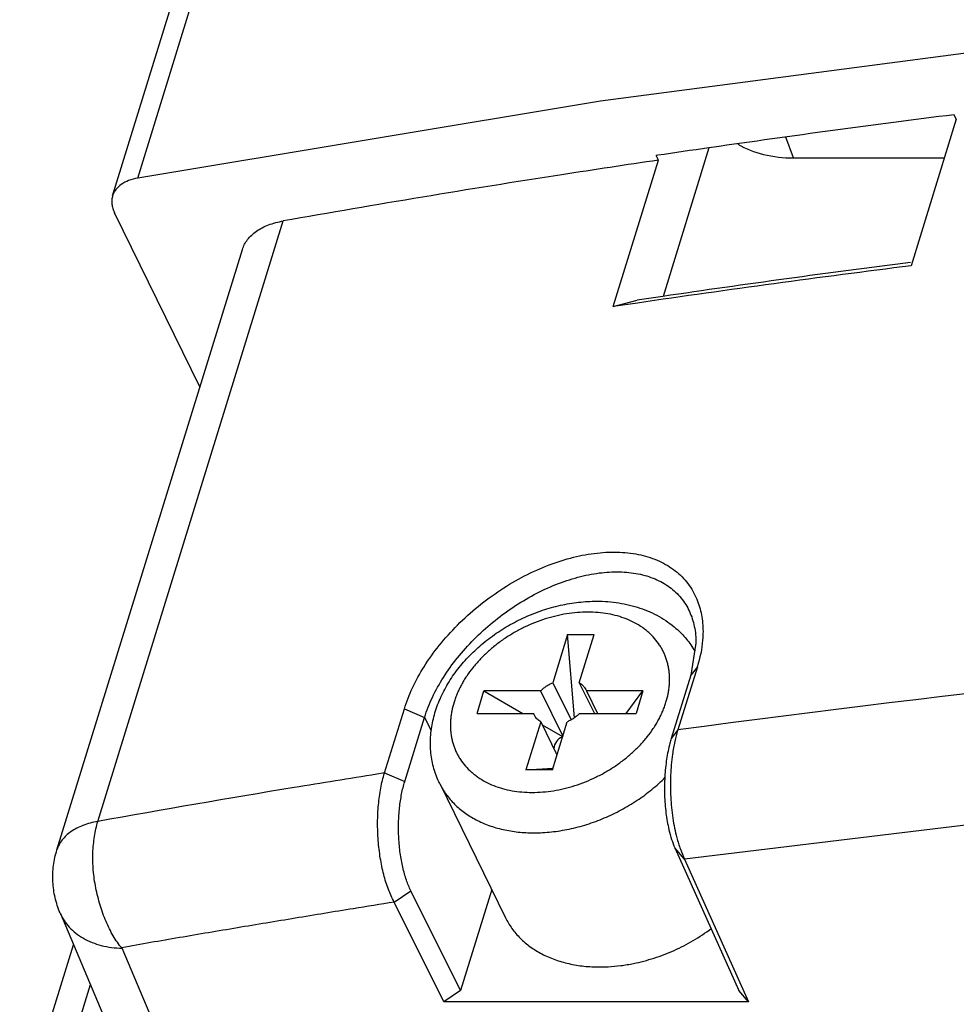
# Model space of a CAD drawing. Units: millimetres. Extents: x 159 to 15762, y -16595 to -10946.
# Drawn here: x 4955 to 4988, y -15791 to -15756 of the extents above; entities that cross this region are included whole.
import ezdxf

# ---------------------------------------------------------------- set-up
doc = ezdxf.new("R2010")
doc.units = ezdxf.units.MM
doc.header["$LTSCALE"] = 2
doc.layers.add('AM_0', color=7, linetype='CONTINUOUS', lineweight=25)

msp = doc.modelspace()

# ---------------------------------------------------------------- linework, layer by layer
at = {"layer": 'AM_0'}
for p, q in [((4959.42, -15761.952), (5015.821, -15579.437)), ((4958.548, -15762.568), (5014.949, -15580.053)), ((4987.878, -15759.909), (4986.304, -15765.001)), ((4987.878, -15759.909), (4987.8, -15759.752)), ((4982.219, -15761.251), (4981.956, -15760.527)), ((4979.276, -15760.906), (4977.681, -15766.068)), ((4979.371, -15760.889), (4979.274, -15760.903)), ((4975.948, -15766.42), (4977.521, -15761.328)), ((4977.497, -15761.162), (4977.444, -15761.17)), ((4977.521, -15761.328), (4977.444, -15761.17)), ((4982.219, -15761.251), (4987.463, -15761.251)), ((4961.585, -15769.207), (4958.617, -15763.158)), ((4958.029, -15784.315), (4964.478, -15763.443)), ((4956.611, -15785.304), (4963.06, -15764.432)), ((4977.678, -15766.064), (4976.778, -15766.197)), ((4975.948, -15766.42), (4976.778, -15766.197)), ((4976.79, -15766.296), (4975.948, -15766.42)), ((4974.366, -15777.822), (4973.85, -15779.494)), ((4974.6, -15780.709), (4974.366, -15777.822)), ((4974.366, -15777.822), (4975.287, -15777.822)), ((4974.771, -15779.494), (4975.287, -15777.822)), ((4978.826, -15778.115), (4978.645, -15779.235)), ((4978.875, -15778.935), (4978.195, -15781.135)), ((4978.875, -15778.935), (4978.645, -15779.235)), ((4973.85, -15779.494), (4974.483, -15780.784)), ((4974.771, -15779.494), (4975.296, -15780.564)), ((4978.645, -15779.235), (4977.966, -15781.435)), ((4971.216, -15780.564), (4971.458, -15779.78)), ((4971.458, -15779.78), (4972.81, -15780.564)), ((4973.424, -15779.78), (4971.458, -15779.78)), ((4973.424, -15779.78), (4974.196, -15781.354)), ((4974.998, -15779.732), (4975.019, -15779.78)), ((4975.019, -15779.78), (4975.404, -15780.564)), ((4976.985, -15779.78), (4975.019, -15779.78)), ((4976.402, -15780.564), (4976.985, -15779.78)), ((4976.985, -15779.78), (4976.743, -15780.564)), ((4967.999, -15782.63), (4968.689, -15780.399)), ((4968.689, -15780.399), (4969.392, -15780.697)), ((4968.702, -15782.929), (4969.392, -15780.697)), ((4969.392, -15780.697), (4969.627, -15781.153)), ((4971.216, -15780.564), (4973.182, -15780.564)), ((4973.43, -15780.851), (4972.914, -15782.522)), ((4973.182, -15780.564), (4973.205, -15780.611)), ((4973.203, -15780.613), (4973.182, -15780.564)), ((4973.43, -15780.851), (4973.995, -15782.002)), ((4973.835, -15782.522), (4974.351, -15780.851)), ((4974.777, -15780.564), (4976.743, -15780.564)), ((4973.48, -15780.952), (4974.192, -15781.365)), ((4978.195, -15781.135), (4977.966, -15781.435)), ((4972.914, -15782.522), (4973.853, -15782.464)), ((4973.835, -15782.522), (4972.914, -15782.522)), ((4967.999, -15782.63), (4967.73, -15782.673)), ((4967.999, -15782.63), (4968.702, -15782.929)), ((4969.917, -15782.996), (4972.205, -15787.659)), ((4978.094, -15785.234), (4980.315, -15790.189)), ((4978.434, -15785.626), (4978.094, -15785.234)), ((4978.434, -15785.626), (4980.654, -15790.58)), ((4971.727, -15786.684), (4970.644, -15790.189)), ((4968.335, -15787.117), (4968.916, -15786.726)), ((4970.644, -15790.189), (4968.916, -15786.726)), ((4970.062, -15790.58), (4968.335, -15787.117)), ((4956.721, -15787.495), (4959.272, -15793.528)), ((4901.781, -15967.896), (4957.188, -15788.601)), ((4958.869, -15788.703), (4961.409, -15794.71)), ((4902.843, -15967.74), (4957.774, -15789.985)), ((4970.644, -15790.189), (4970.062, -15790.58)), ((4980.654, -15790.58), (4980.315, -15790.189)), ((4980.654, -15790.58), (4970.062, -15790.58))]:
    msp.add_line(p, q, dxfattribs=at)
for points in [[(4992.004, -15757.109), (4975.51, -15759.278), (4959.42, -15761.952)], [(5008.008, -15782.477), (4993.561, -15783.796), (4978.434, -15785.626)]]:
    msp.add_lwpolyline(points, dxfattribs=at)
for centre, radius, start, end in [((5049.794, -16251.083), 495.227, 97.19127, 98.17535), ((5048.402, -16241.181), 485.228, 98.19053, 98.40252), ((5047.834, -16236.677), 480.52, 98.41407, 98.81862), ((5046.199, -16226.204), 469.921, 98.81743, 100.01487), ((5048.19, -16255.2), 494.09, 97.19526, 98.30876), ((5048.833, -16251.826), 490.945, 97.31942, 98.33352), ((5047.064, -16291.088), 514.583, 94.39114, 97.69121), ((4973.672, -15780.382), 0.523, 206.1449, 210.3598), ((5040.713, -16243.496), 466.566, 98.99944, 99.35674), ((5039.947, -16238.926), 461.933, 99.35517, 100.21478), ((5023.039, -16131.507), 348.707, 99.02562, 99.26186)]:
    msp.add_arc(centre, radius, start, end, dxfattribs=at)
msp.add_ellipse((4975.199, -15782.41), major_axis=(1.228, -0.868), ratio=0.526033, start_param=2.809799, end_param=3.462107, dxfattribs=at)
for points, knots in [([(4980.282, -15760.771), (4980.559, -15760.934), (4981.195, -15761.179), (4981.869, -15761.251), (4982.219, -15761.251)], [0, 0, 0, 0, 0.478623, 1, 1, 1, 1]), ([(4959.42, -15761.952), (4959.312, -15761.972), (4959.112, -15762.026), (4958.849, -15762.16), (4958.681, -15762.314), (4958.59, -15762.455), (4958.56, -15762.53), (4958.548, -15762.568)], [0, 0, 0, 0, 0.292547, 0.55314, 0.784775, 0.893521, 1, 1, 1, 1]), ([(4958.548, -15762.568), (4958.534, -15762.613), (4958.515, -15762.709), (4958.519, -15762.857), (4958.552, -15763.01), (4958.592, -15763.109), (4958.617, -15763.158)], [0, 0, 0, 0, 0.233732, 0.474834, 0.729053, 1, 1, 1, 1]), ([(4963.06, -15764.432), (4963.079, -15764.371), (4963.129, -15764.25), (4963.276, -15764.023), (4963.55, -15763.774), (4963.978, -15763.559), (4964.304, -15763.474), (4964.478, -15763.443)], [0, 0, 0, 0, 0.106233, 0.214766, 0.446197, 0.706947, 1, 1, 1, 1]), ([(4968.689, -15780.399), (4968.765, -15780.152), (4968.964, -15779.647), (4969.372, -15778.908), (4969.898, -15778.176), (4970.529, -15777.473), (4971.247, -15776.825), (4972.03, -15776.251), (4972.855, -15775.769), (4973.701, -15775.389), (4974.548, -15775.12), (4975.376, -15774.967), (4976.046, -15774.94), (4976.552, -15774.984), (4977.017, -15775.066), (4977.556, -15775.242), (4978.031, -15775.526), (4978.348, -15775.809), (4978.553, -15776.045), (4978.725, -15776.306), (4978.817, -15776.494), (4978.857, -15776.59)], [0, 0, 0, 0, 0.059053, 0.123279, 0.192233, 0.264524, 0.338551, 0.412707, 0.485609, 0.556319, 0.62402, 0.688035, 0.747958, 0.776375, 0.803778, 0.855769, 0.90489, 0.928803, 0.952493, 0.976166, 1, 1, 1, 1]), ([(4969.392, -15780.697), (4969.465, -15780.46), (4969.655, -15779.98), (4970.042, -15779.286), (4970.53, -15778.611), (4971.298, -15777.754), (4972.2, -15777.013), (4973.187, -15776.422), (4973.943, -15776.07), (4974.701, -15775.815), (4975.443, -15775.664), (4976.151, -15775.62), (4976.81, -15775.686), (4977.403, -15775.862), (4977.914, -15776.146), (4978.327, -15776.534), (4978.524, -15776.852), (4978.601, -15777.019)], [0, 0, 0, 0, 0.062681, 0.129589, 0.199784, 0.272246, 0.419229, 0.491644, 0.561893, 0.629127, 0.69267, 0.75211, 0.807345, 0.8587, 0.906986, 0.953508, 1, 1, 1, 1]), ([(4969.917, -15782.996), (4969.876, -15782.914), (4969.803, -15782.746), (4969.715, -15782.484), (4969.651, -15782.215), (4969.61, -15781.94), (4969.593, -15781.661), (4969.599, -15781.38), (4969.627, -15781.099), (4969.678, -15780.817), (4969.75, -15780.538), (4969.843, -15780.262), (4969.957, -15779.989), (4970.135, -15779.631), (4970.405, -15779.197), (4970.795, -15778.712), (4971.246, -15778.263), (4971.664, -15777.927), (4972.021, -15777.683), (4972.3, -15777.512), (4972.588, -15777.355), (4972.981, -15777.166), (4973.488, -15776.967), (4974.112, -15776.792), (4974.64, -15776.703), (4975.061, -15776.667), (4975.27, -15776.66), (4975.374, -15776.66)], [0, 0, 0, 0, 0.028118, 0.056249, 0.084455, 0.112779, 0.14125, 0.169903, 0.198781, 0.227917, 0.25735, 0.287106, 0.317211, 0.347682, 0.409724, 0.473248, 0.538105, 0.604032, 0.637299, 0.670694, 0.704164, 0.737654, 0.804453, 0.870674, 0.935959, 0.968165, 1, 1, 1, 1]), ([(4975.374, -15776.66), (4975.504, -15776.66), (4975.763, -15776.67), (4976.147, -15776.714), (4976.52, -15776.787), (4976.879, -15776.891), (4977.224, -15777.024), (4977.55, -15777.187), (4977.854, -15777.378), (4978.043, -15777.525), (4978.132, -15777.603)], [0, 0, 0, 0, 0.131441, 0.260952, 0.38842, 0.513944, 0.637667, 0.759767, 0.880458, 1, 1, 1, 1]), ([(4978.857, -15776.59), (4978.93, -15776.764), (4979.038, -15777.134), (4979.072, -15777.518), (4979.072, -15777.712)], [0, 0, 0, 0, 0.492692, 1, 1, 1, 1]), ([(4975.069, -15777.039), (4974.947, -15777.039), (4974.7, -15777.049), (4974.328, -15777.095), (4973.955, -15777.17), (4973.457, -15777.308), (4972.972, -15777.502), (4972.51, -15777.746), (4972.178, -15777.952), (4971.865, -15778.18), (4971.574, -15778.426), (4971.306, -15778.69), (4971.065, -15778.968), (4970.888, -15779.21), (4970.761, -15779.409), (4970.675, -15779.559), (4970.597, -15779.711), (4970.528, -15779.864), (4970.467, -15780.017), (4970.398, -15780.22), (4970.346, -15780.426), (4970.313, -15780.631), (4970.297, -15780.783), (4970.29, -15780.933), (4970.292, -15781.081), (4970.304, -15781.227), (4970.325, -15781.371), (4970.354, -15781.512), (4970.393, -15781.649), (4970.441, -15781.783), (4970.498, -15781.914), (4970.563, -15782.04), (4970.662, -15782.202), (4970.807, -15782.393), (4970.977, -15782.565), (4971.128, -15782.69), (4971.29, -15782.809), (4971.51, -15782.942), (4971.797, -15783.074), (4972.106, -15783.177), (4972.435, -15783.251), (4972.779, -15783.296), (4973.013, -15783.305), (4973.132, -15783.305)], [0, 0, 0, 0, 0.03363, 0.06803, 0.103053, 0.13857, 0.210422, 0.246474, 0.282374, 0.31796, 0.353077, 0.387584, 0.421355, 0.454285, 0.470413, 0.486303, 0.501951, 0.517352, 0.532508, 0.547418, 0.576513, 0.590724, 0.604723, 0.618524, 0.632144, 0.645603, 0.658924, 0.672129, 0.685246, 0.698301, 0.711322, 0.724338, 0.737379, 0.763629, 0.790305, 0.803868, 0.817607, 0.845663, 0.874603, 0.904494, 0.935368, 0.967227, 1, 1, 1, 1]), ([(4973.132, -15783.305), (4973.254, -15783.305), (4973.501, -15783.295), (4973.873, -15783.25), (4974.246, -15783.175), (4974.744, -15783.036), (4975.229, -15782.842), (4975.691, -15782.599), (4976.023, -15782.392), (4976.336, -15782.165), (4976.627, -15781.918), (4976.895, -15781.654), (4977.136, -15781.377), (4977.313, -15781.134), (4977.44, -15780.935), (4977.526, -15780.785), (4977.604, -15780.633), (4977.673, -15780.481), (4977.734, -15780.327), (4977.803, -15780.124), (4977.855, -15779.919), (4977.888, -15779.713), (4977.904, -15779.562), (4977.911, -15779.411), (4977.909, -15779.263), (4977.897, -15779.117), (4977.876, -15778.973), (4977.847, -15778.832), (4977.808, -15778.695), (4977.76, -15778.561), (4977.703, -15778.431), (4977.638, -15778.305), (4977.539, -15778.143), (4977.394, -15777.951), (4977.224, -15777.779), (4977.073, -15777.654), (4976.911, -15777.535), (4976.691, -15777.402), (4976.404, -15777.271), (4976.095, -15777.167), (4975.766, -15777.093), (4975.422, -15777.049), (4975.188, -15777.039), (4975.069, -15777.039)], [0, 0, 0, 0, 0.03363, 0.06803, 0.103053, 0.13857, 0.210422, 0.246474, 0.282374, 0.31796, 0.353077, 0.387584, 0.421355, 0.454285, 0.470413, 0.486303, 0.501951, 0.517352, 0.532508, 0.547418, 0.576513, 0.590724, 0.604723, 0.618524, 0.632144, 0.645603, 0.658924, 0.672129, 0.685246, 0.698301, 0.711322, 0.724338, 0.737379, 0.763629, 0.790305, 0.803868, 0.817607, 0.845663, 0.874603, 0.904494, 0.935368, 0.967227, 1, 1, 1, 1]), ([(4978.601, -15777.019), (4978.677, -15777.184), (4978.792, -15777.545), (4978.827, -15777.922), (4978.826, -15778.115)], [0, 0, 0, 0, 0.484905, 1, 1, 1, 1]), ([(4978.132, -15777.603), (4978.197, -15777.66), (4978.323, -15777.779), (4978.497, -15777.972), (4978.654, -15778.178), (4978.747, -15778.322), (4978.79, -15778.397)], [0, 0, 0, 0, 0.251375, 0.501666, 0.751097, 1, 1, 1, 1]), ([(4979.072, -15777.712), (4979.072, -15777.812), (4979.054, -15778.226), (4978.967, -15778.635), (4978.874, -15778.935)], [0, 0, 0, 0, 0.241463, 1, 1, 1, 1]), ([(4973.424, -15779.78), (4973.453, -15779.751), (4973.516, -15779.693), (4973.62, -15779.616), (4973.731, -15779.549), (4973.809, -15779.511), (4973.85, -15779.494)], [0, 0, 0, 0, 0.244643, 0.494187, 0.746672, 1, 1, 1, 1]), ([(4974.771, -15779.494), (4974.796, -15779.508), (4974.843, -15779.54), (4974.896, -15779.587), (4974.932, -15779.629), (4974.965, -15779.672), (4974.986, -15779.707), (4974.998, -15779.732)], [0, 0, 0, 0, 0.258842, 0.510339, 0.633978, 0.756602, 1, 1, 1, 1]), ([(4973.43, -15780.851), (4973.408, -15780.838), (4973.366, -15780.81), (4973.309, -15780.762), (4973.26, -15780.707), (4973.233, -15780.667), (4973.221, -15780.647)], [0, 0, 0, 0, 0.258382, 0.510174, 0.756689, 1, 1, 1, 1]), ([(4974.777, -15780.564), (4974.748, -15780.594), (4974.685, -15780.651), (4974.581, -15780.728), (4974.47, -15780.795), (4974.391, -15780.833), (4974.351, -15780.851)], [0, 0, 0, 0, 0.244643, 0.494187, 0.746672, 1, 1, 1, 1]), ([(4978.195, -15781.135), (4978.154, -15781.267), (4978.083, -15781.546), (4978.032, -15781.829), (4978.011, -15781.977)], [0, 0, 0, 0, 0.481718, 1, 1, 1, 1]), ([(4977.966, -15781.435), (4977.949, -15781.489), (4977.882, -15781.723), (4977.835, -15781.962), (4977.807, -15782.146)], [0, 0, 0, 0, 0.233428, 1, 1, 1, 1]), ([(4977.807, -15782.146), (4977.776, -15782.349), (4977.734, -15782.765), (4977.726, -15783.394), (4977.773, -15784.011), (4977.842, -15784.411), (4977.887, -15784.601)], [0, 0, 0, 0, 0.249118, 0.507858, 0.762537, 1, 1, 1, 1]), ([(4978.011, -15781.977), (4977.976, -15782.22), (4977.932, -15782.716), (4977.936, -15783.461), (4978.008, -15784.188), (4978.102, -15784.657), (4978.161, -15784.879)], [0, 0, 0, 0, 0.251972, 0.51049, 0.763575, 1, 1, 1, 1]), ([(4968.335, -15787.117), (4968.258, -15786.976), (4968.119, -15786.662), (4967.961, -15786.148), (4967.844, -15785.578), (4967.773, -15784.973), (4967.751, -15784.355), (4967.78, -15783.745), (4967.858, -15783.169), (4967.946, -15782.802), (4967.999, -15782.63)], [0, 0, 0, 0, 0.105165, 0.223085, 0.350672, 0.484481, 0.62049, 0.75447, 0.882339, 1, 1, 1, 1]), ([(4968.916, -15786.725), (4968.856, -15786.605), (4968.748, -15786.337), (4968.626, -15785.897), (4968.538, -15785.408), (4968.489, -15784.889), (4968.481, -15784.362), (4968.514, -15783.849), (4968.585, -15783.371), (4968.659, -15783.069), (4968.702, -15782.929)], [0, 0, 0, 0, 0.104348, 0.222973, 0.352588, 0.488542, 0.626083, 0.760312, 0.886169, 1, 1, 1, 1]), ([(4973.195, -15784.71), (4973.296, -15784.71), (4973.498, -15784.705), (4973.908, -15784.671), (4974.425, -15784.588), (4975.041, -15784.426), (4975.646, -15784.203), (4976.134, -15783.969), (4976.509, -15783.755), (4976.782, -15783.583), (4977.045, -15783.398), (4977.378, -15783.139), (4977.613, -15782.928), (4977.761, -15782.78)], [0, 0, 0, 0, 0.059343, 0.119655, 0.24265, 0.368176, 0.495328, 0.623093, 0.686903, 0.750482, 0.813703, 0.876446, 1, 1, 1, 1]), ([(4969.917, -15782.996), (4969.949, -15783.062), (4970.019, -15783.191), (4970.141, -15783.375), (4970.278, -15783.55), (4970.431, -15783.715), (4970.598, -15783.868), (4970.842, -15784.06), (4971.111, -15784.225), (4971.401, -15784.364), (4971.631, -15784.455), (4971.872, -15784.534), (4972.209, -15784.62), (4972.559, -15784.677), (4972.919, -15784.706), (4973.103, -15784.71), (4973.195, -15784.71)], [0, 0, 0, 0, 0.056324, 0.112839, 0.169731, 0.227177, 0.285342, 0.344372, 0.465443, 0.527762, 0.591333, 0.656196, 0.722375, 0.858651, 0.928744, 1, 1, 1, 1]), ([(4958.029, -15784.315), (4957.854, -15784.346), (4957.529, -15784.431), (4957.101, -15784.645), (4956.828, -15784.893), (4956.681, -15785.12), (4956.63, -15785.24), (4956.611, -15785.302)], [0, 0, 0, 0, 0.293, 0.553768, 0.785238, 0.89378, 1, 1, 1, 1]), ([(4958.876, -15788.72), (4958.759, -15788.591), (4958.55, -15788.29), (4958.306, -15787.781), (4958.103, -15787.222), (4957.953, -15786.627), (4957.865, -15786.019), (4957.848, -15785.416), (4957.907, -15784.847), (4957.983, -15784.485), (4958.029, -15784.315)], [0, 0, 0, 0, 0.11309, 0.234997, 0.364241, 0.497328, 0.630749, 0.761308, 0.885925, 1, 1, 1, 1]), ([(4977.887, -15784.601), (4977.914, -15784.715), (4977.973, -15784.93), (4978.051, -15785.138), (4978.094, -15785.234)], [0, 0, 0, 0, 0.528283, 1, 1, 1, 1]), ([(4978.161, -15784.879), (4978.197, -15785.014), (4978.276, -15785.267), (4978.378, -15785.513), (4978.434, -15785.626)], [0, 0, 0, 0, 0.525939, 1, 1, 1, 1]), ([(4956.721, -15787.495), (4956.648, -15787.324), (4956.533, -15786.966), (4956.455, -15786.409), (4956.477, -15785.847), (4956.556, -15785.48), (4956.611, -15785.302)], [0, 0, 0, 0, 0.249626, 0.499912, 0.749865, 1, 1, 1, 1]), ([(4966.915, -15787.346), (4966.243, -15787.455), (4965.234, -15787.622), (4963.891, -15787.846), (4962.548, -15788.069), (4960.873, -15788.35), (4959.536, -15788.583), (4958.869, -15788.703)], [0, 0, 0, 0, 0.250538, 0.375698, 0.500845, 0.750885, 1, 1, 1, 1]), ([(4956.721, -15787.495), (4956.759, -15787.585), (4956.852, -15787.761), (4957.037, -15787.998), (4957.264, -15788.207), (4957.625, -15788.447), (4958.166, -15788.656), (4958.634, -15788.714), (4958.876, -15788.72)], [0, 0, 0, 0, 0.112393, 0.226417, 0.343443, 0.464609, 0.721795, 1, 1, 1, 1]), ([(4972.205, -15787.659), (4972.237, -15787.724), (4972.307, -15787.853), (4972.429, -15788.038), (4972.566, -15788.212), (4972.718, -15788.377), (4972.886, -15788.531), (4973.13, -15788.722), (4973.399, -15788.887), (4973.689, -15789.026), (4973.919, -15789.117), (4974.16, -15789.196), (4974.497, -15789.282), (4974.847, -15789.339), (4975.207, -15789.368), (4975.39, -15789.372), (4975.483, -15789.372)], [0, 0, 0, 0, 0.056324, 0.112839, 0.169732, 0.227179, 0.285344, 0.344374, 0.465447, 0.527766, 0.591338, 0.656201, 0.72238, 0.858653, 0.928744, 1, 1, 1, 1]), ([(4976.657, -15789.251), (4976.898, -15789.202), (4977.378, -15789.076), (4978.074, -15788.807), (4978.74, -15788.464), (4979.157, -15788.188), (4979.356, -15788.039)], [0, 0, 0, 0, 0.247386, 0.498306, 0.750079, 1, 1, 1, 1]), ([(4975.483, -15789.372), (4975.579, -15789.372), (4975.823, -15789.366), (4976.216, -15789.33), (4976.51, -15789.281), (4976.657, -15789.251)], [0, 0, 0, 0, 0.244715, 0.618813, 1, 1, 1, 1])]:
    msp.add_open_spline(points, degree=3, knots=knots, dxfattribs=at)

doc.saveas('drawing.dxf')
